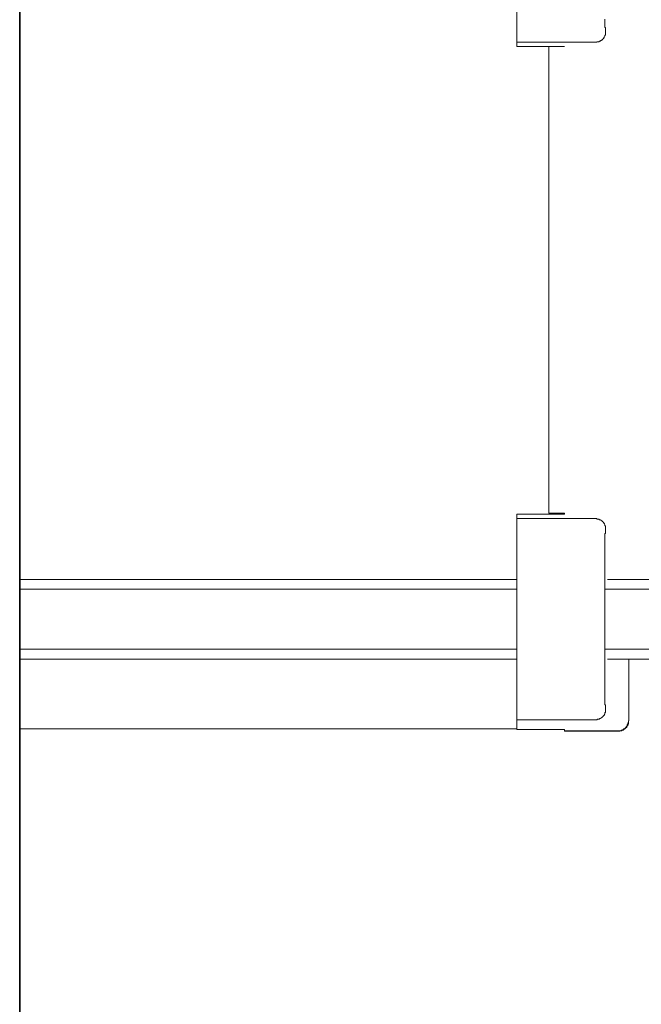
# Model space of a CAD drawing. Units: inches. Extents: x 157.8 to 240.9, y -280.8 to -221.7.
# Drawn here: x 220.1 to 224.8, y -256.6 to -249.1 of the extents above; entities that cross this region are included whole.
import ezdxf

# ---------------------------------------------------------------- set-up
doc = ezdxf.new("R2010")
doc.units = ezdxf.units.IN
doc.header["$MEASUREMENT"] = 0
doc.layers.add('图层 1', color=7, linetype='Continuous')

msp = doc.modelspace()

# ---------------------------------------------------------------- linework, layer by layer
at = {"layer": '图层 1', "lineweight": 35}
msp.add_lwpolyline([(220.1385, -265.1693), (220.1385, -235.4478)], dxfattribs=at)
at = {"layer": '图层 1', "lineweight": 9}
for points in [[(223.9005, -249.0053), (223.9005, -249.3071)], [(224.5706, -249.2285), (224.5706, -249.2244), (224.5706, -249.2206), (224.5706, -249.2161), (224.5706, -249.212), (224.5706, -249.2082), (224.5706, -249.2041), (224.5706, -249.1999), (224.5706, -249.1955), (224.5665, -249.1955), (224.5665, -249.1917), (224.5665, -249.1872), (224.5665, -249.1827), (224.5665, -249.1793), (224.5665, -249.1745), (224.5665, -249.171), (224.5665, -249.1665), (224.5665, -249.1624), (224.5665, -249.1583), (224.5665, -249.1541), (224.5665, -249.1497), (224.5665, -249.1459), (224.5665, -249.1417), (224.5665, -249.1369), (224.5665, -249.1335)], [(224.4965, -249.3071), (224.5, -249.3071), (224.5041, -249.3071), (224.5041, -249.303), (224.5083, -249.303), (224.5124, -249.303), (224.5172, -249.303), (224.5214, -249.303), (224.5248, -249.2988), (224.5289, -249.2988), (224.5331, -249.2988), (224.5331, -249.295), (224.5375, -249.295), (224.5417, -249.2902), (224.5458, -249.2902), (224.5458, -249.2864), (224.5499, -249.2864), (224.5499, -249.2826), (224.5534, -249.2826), (224.5534, -249.2778), (224.5575, -249.2778), (224.5575, -249.274), (224.5575, -249.2695), (224.562, -249.2695), (224.562, -249.2654), (224.5665, -249.2613), (224.5665, -249.2575), (224.5665, -249.253), (224.5706, -249.253), (224.5706, -249.2489), (224.5706, -249.2454), (224.5706, -249.2406), (224.5706, -249.2368), (224.5706, -249.2323), (224.5706, -249.2285)], [(223.9005, -249.3071), (224.4965, -249.3071)], [(223.9005, -249.3405), (223.9005, -249.3071)], [(223.9005, -249.3405), (224.2609, -249.3405)], [(224.141, -252.869), (224.141, -249.3405)], [(223.9005, -252.8772), (224.2609, -252.8772)], [(223.9005, -252.8772), (223.9005, -252.9103)], [(224.141, -252.869), (224.2609, -252.869)], [(224.2609, -252.869), (224.2609, -252.8772)], [(223.9005, -252.9103), (223.9005, -253.2118)], [(224.4965, -252.9103), (223.9005, -252.9103)], [(224.5706, -252.9889), (224.5706, -252.9847), (224.5706, -252.9809), (224.5706, -252.9765), (224.5706, -252.972), (224.5706, -252.9678), (224.5706, -252.9637), (224.5665, -252.9637), (224.5665, -252.9599), (224.5665, -252.9558), (224.562, -252.9517), (224.562, -252.9468), (224.5575, -252.9468), (224.5575, -252.943), (224.5575, -252.9389), (224.5534, -252.9389), (224.5534, -252.9355), (224.5499, -252.9355), (224.5499, -252.931), (224.5458, -252.931), (224.5458, -252.9269), (224.5417, -252.9269), (224.5375, -252.9224), (224.5331, -252.9224), (224.5331, -252.9182), (224.5289, -252.9182), (224.5248, -252.9182), (224.5214, -252.9145), (224.5172, -252.9145), (224.5124, -252.9145), (224.5083, -252.9145), (224.5041, -252.9145), (224.5041, -252.9103), (224.5, -252.9103), (224.4965, -252.9103)], [(224.5665, -253.2118), (224.5665, -253.2076), (224.5665, -253.2035), (224.5665, -253.1994), (224.5665, -253.1952), (224.5665, -253.1911), (224.5665, -253.187), (224.5665, -253.1828), (224.5665, -253.179), (224.5665, -253.1746), (224.5665, -253.1711), (224.5665, -253.1666), (224.5665, -253.1622), (224.5665, -253.158), (224.5665, -253.1539), (224.5665, -253.1501), (224.5665, -253.146), (224.5665, -253.1418), (224.5665, -253.137), (224.5665, -253.1332), (224.5665, -253.1294), (224.5665, -253.1253), (224.5665, -253.1212), (224.5665, -253.1167), (224.5665, -253.1129), (224.5665, -253.1084), (224.5665, -253.1046), (224.5665, -253.1005), (224.5665, -253.096), (224.5665, -253.0919), (224.5665, -253.0877), (224.5665, -253.0839), (224.5665, -253.0798), (224.5665, -253.076), (224.5665, -253.0712), (224.5665, -253.0674), (224.5665, -253.0629), (224.5665, -253.0588), (224.5665, -253.055), (224.5665, -253.0509), (224.5665, -253.0464), (224.5665, -253.0419), (224.5665, -253.0385), (224.5665, -253.034), (224.5665, -253.0302), (224.5665, -253.0264), (224.5665, -253.0216), (224.5706, -253.0216), (224.5706, -253.0175), (224.5706, -253.0133), (224.5706, -253.0095), (224.5706, -253.0054), (224.5706, -253.0013), (224.5706, -252.9968), (224.5706, -252.9927), (224.5706, -252.9889)], [(223.9005, -254.1288), (223.9005, -253.2118)], [(224.5665, -254.1288), (224.5665, -253.2118)], [(220.1385, -253.3692), (223.9005, -253.3692)], [(224.5868, -253.3692), (227.0442, -253.3692)], [(224.7115, -253.3692), (224.7401, -253.3692)], [(223.9005, -253.4436), (220.1385, -253.4436)], [(227.119, -253.4436), (224.5665, -253.4436)], [(223.9005, -253.8977), (220.1385, -253.8977)], [(227.119, -253.8977), (224.5665, -253.8977)], [(223.9005, -253.9724), (220.1385, -253.9724)], [(227.0442, -253.9724), (224.5868, -253.9724)], [(224.7477, -253.9724), (224.7477, -254.4396)], [(223.9005, -254.1288), (223.9005, -254.4306)], [(224.5706, -254.3521), (224.5706, -254.3486), (224.5706, -254.3438), (224.5706, -254.3397), (224.5706, -254.3352), (224.5706, -254.3311), (224.5706, -254.3276), (224.5706, -254.3231), (224.5706, -254.3194), (224.5665, -254.3194), (224.5665, -254.3149), (224.5665, -254.3111), (224.5665, -254.307), (224.5665, -254.3028), (224.5665, -254.299), (224.5665, -254.2946), (224.5665, -254.2901), (224.5665, -254.2859), (224.5665, -254.2825), (224.5665, -254.278), (224.5665, -254.2742), (224.5665, -254.2698), (224.5665, -254.2653), (224.5665, -254.2615), (224.5665, -254.2573), (224.5665, -254.2532), (224.5665, -254.2491), (224.5665, -254.2449), (224.5665, -254.2401), (224.5665, -254.2363), (224.5665, -254.2322), (224.5665, -254.2281), (224.5665, -254.2243), (224.5665, -254.2198), (224.5665, -254.216), (224.5665, -254.2119), (224.5665, -254.2081), (224.5665, -254.2039), (224.5665, -254.1995), (224.5665, -254.1953), (224.5665, -254.1909), (224.5665, -254.1871), (224.5665, -254.1833), (224.5665, -254.1795), (224.5665, -254.1747), (224.5665, -254.1705), (224.5665, -254.1664), (224.5665, -254.1619), (224.5665, -254.1585), (224.5665, -254.1537), (224.5665, -254.1495), (224.5665, -254.1457), (224.5665, -254.1412), (224.5665, -254.1375), (224.5665, -254.1333), (224.5665, -254.1288)], [(224.4965, -254.4306), (224.5, -254.4306), (224.5041, -254.4306), (224.5083, -254.4306), (224.5083, -254.4262), (224.5124, -254.4262), (224.5172, -254.4262), (224.5214, -254.4262), (224.5248, -254.4262), (224.5248, -254.4227), (224.5289, -254.4227), (224.5331, -254.4227), (224.5331, -254.4186), (224.5375, -254.4186), (224.5417, -254.4148), (224.5458, -254.4148), (224.5458, -254.41), (224.5499, -254.41), (224.5499, -254.4062), (224.5534, -254.4062), (224.5534, -254.402), (224.5575, -254.402), (224.5575, -254.3979), (224.562, -254.3945), (224.562, -254.3893), (224.5665, -254.3893), (224.5665, -254.3855), (224.5665, -254.381), (224.5665, -254.3772), (224.5706, -254.3772), (224.5706, -254.3734), (224.5706, -254.369), (224.5706, -254.3641), (224.5706, -254.3604), (224.5706, -254.3562), (224.5706, -254.3521)], [(223.9005, -254.4306), (224.4965, -254.4306)], [(223.9005, -254.4306), (223.9005, -254.5051)], [(224.6695, -254.5137), (224.6736, -254.5137), (224.6784, -254.5137), (224.6819, -254.5137), (224.686, -254.5137), (224.6902, -254.5137), (224.6902, -254.5095), (224.6943, -254.5095), (224.6984, -254.5095), (224.7019, -254.5051), (224.7067, -254.5051), (224.7067, -254.5009), (224.7115, -254.5009), (224.715, -254.5009), (224.715, -254.4975), (224.7191, -254.4975), (224.7191, -254.493), (224.7232, -254.493), (224.7232, -254.4892), (224.7277, -254.4892), (224.7277, -254.4847), (224.7312, -254.4802), (224.7312, -254.4761), (224.7353, -254.4761), (224.7353, -254.4723), (224.7353, -254.4682), (224.7401, -254.4682), (224.7401, -254.4644), (224.7401, -254.4592), (224.7401, -254.4551), (224.7436, -254.4517), (224.7436, -254.4472), (224.7436, -254.4434), (224.7436, -254.4396)], [(224.6695, -254.5178), (224.6736, -254.5178), (224.6784, -254.5178), (224.6784, -254.5137), (224.6819, -254.5137), (224.686, -254.5137), (224.6902, -254.5137), (224.6943, -254.5137), (224.6943, -254.5095), (224.6984, -254.5095), (224.7019, -254.5095), (224.7067, -254.5095), (224.7067, -254.5051), (224.7115, -254.5051), (224.7115, -254.5009), (224.715, -254.5009), (224.7191, -254.5009), (224.7191, -254.4975), (224.7232, -254.4975), (224.7232, -254.493), (224.7277, -254.493), (224.7277, -254.4892), (224.7312, -254.4892), (224.7312, -254.4847), (224.7312, -254.4802), (224.7353, -254.4802), (224.7353, -254.4761), (224.7401, -254.4761), (224.7401, -254.4723), (224.7401, -254.4682), (224.7401, -254.4644), (224.7436, -254.4644), (224.7436, -254.4592), (224.7436, -254.4551), (224.7436, -254.4517), (224.7436, -254.4472), (224.7436, -254.4434), (224.7477, -254.4396)], [(224.7477, -254.4396), (224.7436, -254.4396)], [(223.9005, -254.5009), (220.1385, -254.5009)], [(224.2609, -254.5051), (223.9005, -254.5051)], [(224.2609, -254.5051), (224.2609, -254.5137)], [(224.6695, -254.5137), (224.2609, -254.5137)], [(224.2609, -254.5178), (224.2609, -254.5137)], [(224.6695, -254.5178), (224.2609, -254.5178)], [(224.6695, -254.5178), (224.6695, -254.5137)]]:
    msp.add_lwpolyline(points, dxfattribs=at)

doc.saveas('drawing.dxf')
